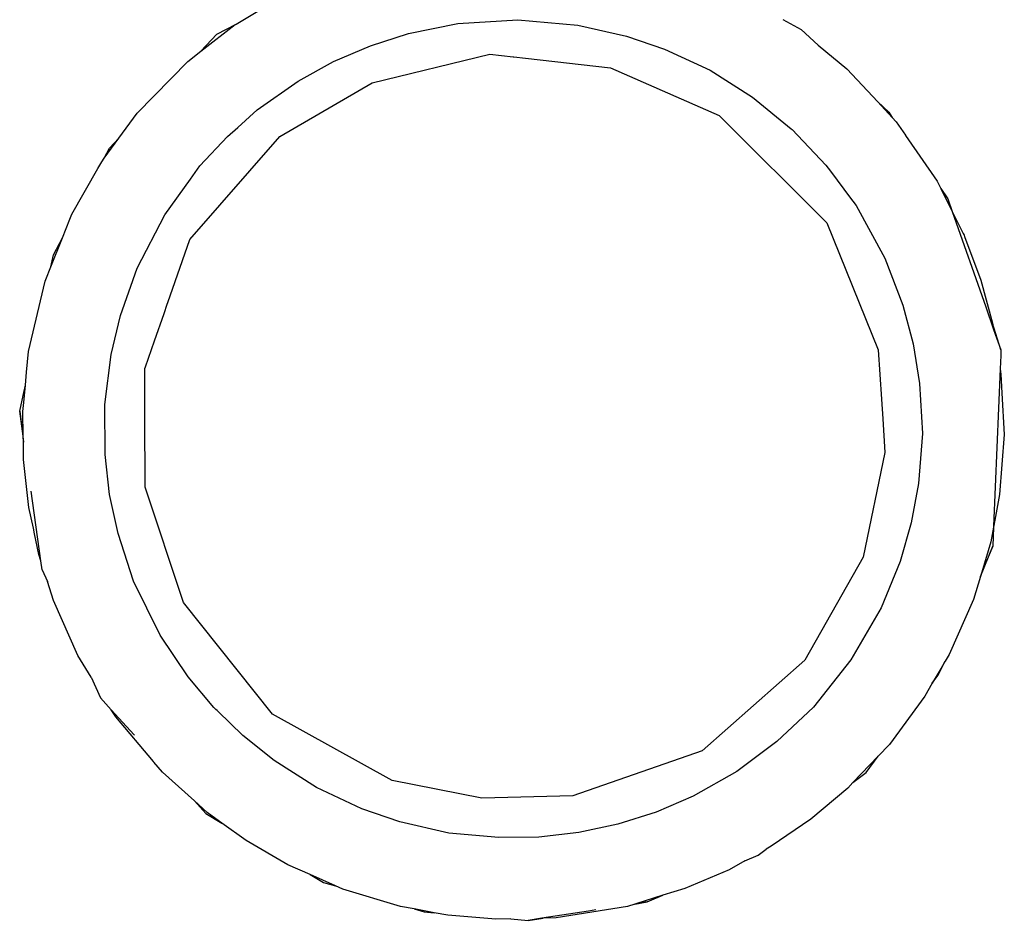
# Model space of a CAD drawing. Units: inches. Extents: x 41.8 to 79.8, y 13.9 to 47.4.
# Drawn here: x 68.3 to 68.3, y 22.2 to 22.2 of the extents above; entities that cross this region are included whole.
import ezdxf

# ---------------------------------------------------------------- set-up
doc = ezdxf.new("R2010")
doc.units = ezdxf.units.IN
doc.header["$MEASUREMENT"] = 0
doc.layers.add('15 - Lighting symbols', color=1, linetype='Continuous', lineweight=13)
doc.layers.add('8 - Furniture - Ready', color=33, linetype='Continuous')

# ---------------------------------------------------------------- blocks, each defined once
blk = doc.blocks.new('errwtert')
at = {"layer": '8 - Furniture - Ready', "linetype": 'Continuous'}
for points, knots in [([(1230.398323, 580.766793), (1230.398323, 580.766793), (1230.39824, 580.766821), (1230.39824, 580.766821), (1230.39824, 580.766821), (1230.39824, 580.766821), (1230.397962, 580.766885), (1230.397962, 580.766885), (1230.397962, 580.766885), (1230.397962, 580.766885), (1230.397885, 580.766902), (1230.397885, 580.766902), (1230.397885, 580.766902), (1230.397885, 580.766902), (1230.397604, 580.766967), (1230.397604, 580.766967), (1230.397604, 580.766967), (1230.397604, 580.766967), (1230.396958, 580.76705), (1230.396958, 580.76705), (1230.396958, 580.76705), (1230.396958, 580.76705), (1230.396724, 580.767057), (1230.396724, 580.767057), (1230.396724, 580.767057), (1230.396724, 580.767057), (1230.396642, 580.76706), (1230.396642, 580.76706), (1230.396642, 580.76706), (1230.396642, 580.76706), (1230.396306, 580.76707), (1230.396306, 580.76707), (1230.396306, 580.76707), (1230.396306, 580.76707), (1230.396185, 580.76706), (1230.396185, 580.76706), (1230.396185, 580.76706), (1230.396185, 580.76706), (1230.395949, 580.767042), (1230.395949, 580.767042), (1230.395949, 580.767042), (1230.395949, 580.767042), (1230.395773, 580.767029), (1230.395773, 580.767029), (1230.395773, 580.767029), (1230.395773, 580.767029), (1230.395493, 580.767007), (1230.395493, 580.767007), (1230.395493, 580.767007), (1230.395493, 580.767007), (1230.394538, 580.766798), (1230.394538, 580.766798), (1230.394538, 580.766798), (1230.394538, 580.766798), (1230.394515, 580.76679), (1230.394515, 580.76679), (1230.394515, 580.76679), (1230.394515, 580.76679), (1230.394341, 580.766724), (1230.394341, 580.766724), (1230.394341, 580.766724), (1230.394341, 580.766724), (1230.393945, 580.766572), (1230.393945, 580.766572), (1230.393945, 580.766572), (1230.393945, 580.766572), (1230.393693, 580.766477), (1230.393693, 580.766477), (1230.393693, 580.766477), (1230.393693, 580.766477), (1230.393624, 580.76645), (1230.393624, 580.76645), (1230.393624, 580.76645), (1230.393624, 580.76645), (1230.393, 580.766109), (1230.393, 580.766109), (1230.393, 580.766109), (1230.393, 580.766109), (1230.392908, 580.766057), (1230.392908, 580.766057), (1230.392908, 580.766057), (1230.392908, 580.766057), (1230.39286, 580.766024), (1230.39286, 580.766024), (1230.39286, 580.766024), (1230.39286, 580.766024), (1230.392586, 580.76583), (1230.392586, 580.76583), (1230.392586, 580.76583), (1230.392586, 580.76583), (1230.392243, 580.765586), (1230.392243, 580.765586), (1230.392243, 580.765586), (1230.392243, 580.765586), (1230.391532, 580.764914), (1230.391532, 580.764914), (1230.391532, 580.764914), (1230.391532, 580.764914), (1230.391391, 580.764739), (1230.391391, 580.764739), (1230.391391, 580.764739), (1230.391391, 580.764739), (1230.391021, 580.764279), (1230.391021, 580.764279), (1230.391021, 580.764279), (1230.391021, 580.764279), (1230.391015, 580.764266), (1230.391015, 580.764266), (1230.391015, 580.764266), (1230.391015, 580.764266), (1230.390588, 580.763587), (1230.390588, 580.763587), (1230.390588, 580.763587), (1230.390588, 580.763587), (1230.390286, 580.762929), (1230.390286, 580.762929), (1230.390286, 580.762929), (1230.390286, 580.762929), (1230.390248, 580.762848), (1230.390248, 580.762848), (1230.390248, 580.762848), (1230.390248, 580.762848), (1230.39021, 580.762735), (1230.39021, 580.762735), (1230.39021, 580.762735), (1230.39021, 580.762735), (1230.390039, 580.762228), (1230.390039, 580.762228), (1230.390039, 580.762228), (1230.390039, 580.762228), (1230.389927, 580.761722), (1230.389927, 580.761722)], [0, 0, 0, 0, 0.029412, 0.029412, 0.029412, 0.029412, 0.058824, 0.058824, 0.058824, 0.058824, 0.088235, 0.088235, 0.088235, 0.088235, 0.117647, 0.117647, 0.117647, 0.117647, 0.147059, 0.147059, 0.147059, 0.147059, 0.176471, 0.176471, 0.176471, 0.176471, 0.205882, 0.205882, 0.205882, 0.205882, 0.235294, 0.235294, 0.235294, 0.235294, 0.264706, 0.264706, 0.264706, 0.264706, 0.294118, 0.294118, 0.294118, 0.294118, 0.323529, 0.323529, 0.323529, 0.323529, 0.352941, 0.352941, 0.352941, 0.352941, 0.382353, 0.382353, 0.382353, 0.382353, 0.411765, 0.411765, 0.411765, 0.411765, 0.441176, 0.441176, 0.441176, 0.441176, 0.470588, 0.470588, 0.470588, 0.470588, 0.5, 0.5, 0.5, 0.5, 0.529412, 0.529412, 0.529412, 0.529412, 0.558824, 0.558824, 0.558824, 0.558824, 0.588235, 0.588235, 0.588235, 0.588235, 0.617647, 0.617647, 0.617647, 0.617647, 0.647059, 0.647059, 0.647059, 0.647059, 0.676471, 0.676471, 0.676471, 0.676471, 0.705882, 0.705882, 0.705882, 0.705882, 0.735294, 0.735294, 0.735294, 0.735294, 0.764706, 0.764706, 0.764706, 0.764706, 0.794118, 0.794118, 0.794118, 0.794118, 0.823529, 0.823529, 0.823529, 0.823529, 0.852941, 0.852941, 0.852941, 0.852941, 0.882353, 0.882353, 0.882353, 0.882353, 0.911765, 0.911765, 0.911765, 0.911765, 0.941176, 0.941176, 0.941176, 0.941176, 1, 1, 1, 1]), ([(1230.396642, 580.76706), (1230.396642, 580.76706), (1230.396304, 580.767114), (1230.396304, 580.767114), (1230.396304, 580.767114), (1230.396304, 580.767114), (1230.396088, 580.767071), (1230.396088, 580.767071), (1230.396088, 580.767071), (1230.396088, 580.767071), (1230.395949, 580.767042), (1230.395949, 580.767042)], [0, 0, 0, 0, 0.25, 0.25, 0.25, 0.25, 0.5, 0.5, 0.5, 0.5, 1, 1, 1, 1]), ([(1230.398447, 580.766773), (1230.398447, 580.766773), (1230.398327, 580.766793), (1230.398327, 580.766793), (1230.398327, 580.766793), (1230.398327, 580.766793), (1230.398323, 580.766793), (1230.398323, 580.766793), (1230.398323, 580.766793), (1230.398323, 580.766793), (1230.397384, 580.766943), (1230.397384, 580.766943)], [0, 0, 0, 0, 0.25, 0.25, 0.25, 0.25, 0.5, 0.5, 0.5, 0.5, 1, 1, 1, 1]), ([(1230.394341, 580.766724), (1230.394341, 580.766724), (1230.394179, 580.766691), (1230.394179, 580.766691), (1230.394179, 580.766691), (1230.394179, 580.766691), (1230.393945, 580.766572), (1230.393945, 580.766572)], [0, 0, 0, 0, 0.333333, 0.333333, 0.333333, 0.333333, 1, 1, 1, 1]), ([(1230.399887, 580.766089), (1230.399887, 580.766089), (1230.399598, 580.766273), (1230.399598, 580.766273), (1230.399598, 580.766273), (1230.399598, 580.766273), (1230.398857, 580.766614), (1230.398857, 580.766614), (1230.398857, 580.766614), (1230.398857, 580.766614), (1230.398604, 580.7667), (1230.398604, 580.7667)], [0, 0, 0, 0, 0.25, 0.25, 0.25, 0.25, 0.5, 0.5, 0.5, 0.5, 1, 1, 1, 1]), ([(1230.399887, 580.766089), (1230.399887, 580.766089), (1230.400169, 580.765954), (1230.400169, 580.765954), (1230.400169, 580.765954), (1230.400169, 580.765954), (1230.400326, 580.765808), (1230.400326, 580.765808), (1230.400326, 580.765808), (1230.400326, 580.765808), (1230.40066, 580.765493), (1230.40066, 580.765493), (1230.40066, 580.765493), (1230.40066, 580.765493), (1230.400663, 580.765491), (1230.400663, 580.765491)], [0, 0, 0, 0, 0.2, 0.2, 0.2, 0.2, 0.4, 0.4, 0.4, 0.4, 0.6, 0.6, 0.6, 0.6, 1, 1, 1, 1]), ([(1230.396408, 580.754879), (1230.396408, 580.754879), (1230.39573, 580.754927), (1230.39573, 580.754927), (1230.39573, 580.754927), (1230.39573, 580.754927), (1230.395195, 580.755022), (1230.395195, 580.755022), (1230.395195, 580.755022), (1230.395195, 580.755022), (1230.394672, 580.755171), (1230.394672, 580.755171), (1230.394672, 580.755171), (1230.394672, 580.755171), (1230.394041, 580.755424), (1230.394041, 580.755424), (1230.394041, 580.755424), (1230.394041, 580.755424), (1230.393337, 580.755827), (1230.393337, 580.755827), (1230.393337, 580.755827), (1230.393337, 580.755827), (1230.393334, 580.755828), (1230.393334, 580.755828), (1230.393334, 580.755828), (1230.393334, 580.755828), (1230.39322, 580.755918), (1230.39322, 580.755918), (1230.39322, 580.755918), (1230.39322, 580.755918), (1230.393117, 580.755997), (1230.393117, 580.755997), (1230.393117, 580.755997), (1230.393117, 580.755997), (1230.392877, 580.756183), (1230.392877, 580.756183), (1230.392877, 580.756183), (1230.392877, 580.756183), (1230.392797, 580.756245), (1230.392797, 580.756245), (1230.392797, 580.756245), (1230.392797, 580.756245), (1230.392321, 580.75671), (1230.392321, 580.75671), (1230.392321, 580.75671), (1230.392321, 580.75671), (1230.392311, 580.756721), (1230.392311, 580.756721), (1230.392311, 580.756721), (1230.392311, 580.756721), (1230.391892, 580.757254), (1230.391892, 580.757254), (1230.391892, 580.757254), (1230.391892, 580.757254), (1230.391536, 580.757833), (1230.391536, 580.757833), (1230.391536, 580.757833), (1230.391536, 580.757833), (1230.391258, 580.758456), (1230.391258, 580.758456), (1230.391258, 580.758456), (1230.391258, 580.758456), (1230.391091, 580.758973), (1230.391091, 580.758973), (1230.391091, 580.758973), (1230.391091, 580.758973), (1230.390952, 580.759636), (1230.390952, 580.759636), (1230.390952, 580.759636), (1230.390952, 580.759636), (1230.390895, 580.76045), (1230.390895, 580.76045), (1230.390895, 580.76045), (1230.390895, 580.76045), (1230.39096, 580.761264), (1230.39096, 580.761264), (1230.39096, 580.761264), (1230.39096, 580.761264), (1230.391106, 580.761929), (1230.391106, 580.761929), (1230.391106, 580.761929), (1230.391106, 580.761929), (1230.391278, 580.762442), (1230.391278, 580.762442), (1230.391278, 580.762442), (1230.391278, 580.762442), (1230.391501, 580.762938), (1230.391501, 580.762938), (1230.391501, 580.762938), (1230.391501, 580.762938), (1230.391772, 580.763411), (1230.391772, 580.763411), (1230.391772, 580.763411), (1230.391772, 580.763411), (1230.392169, 580.763961), (1230.392169, 580.763961), (1230.392169, 580.763961), (1230.392169, 580.763961), (1230.392414, 580.764221), (1230.392414, 580.764221), (1230.392414, 580.764221), (1230.392414, 580.764221), (1230.39254, 580.76436), (1230.39254, 580.76436), (1230.39254, 580.76436), (1230.39254, 580.76436), (1230.392943, 580.764727), (1230.392943, 580.764727), (1230.392943, 580.764727), (1230.392943, 580.764727), (1230.393123, 580.764852), (1230.393123, 580.764852), (1230.393123, 580.764852), (1230.393123, 580.764852), (1230.393611, 580.765191), (1230.393611, 580.765191), (1230.393611, 580.765191), (1230.393611, 580.765191), (1230.394341, 580.765555), (1230.394341, 580.765555), (1230.394341, 580.765555), (1230.394341, 580.765555), (1230.394986, 580.76577), (1230.394986, 580.76577), (1230.394986, 580.76577), (1230.394986, 580.76577), (1230.395517, 580.765887), (1230.395517, 580.765887), (1230.395517, 580.765887), (1230.395517, 580.765887), (1230.396192, 580.765961), (1230.396192, 580.765961), (1230.396192, 580.765961), (1230.396192, 580.765961), (1230.396871, 580.765947), (1230.396871, 580.765947), (1230.396871, 580.765947), (1230.396871, 580.765947), (1230.39741, 580.765877), (1230.39741, 580.765877), (1230.39741, 580.765877), (1230.39741, 580.765877), (1230.39794, 580.765755), (1230.39794, 580.765755), (1230.39794, 580.765755), (1230.39794, 580.765755), (1230.398581, 580.765533), (1230.398581, 580.765533), (1230.398581, 580.765533), (1230.398581, 580.765533), (1230.399307, 580.765162), (1230.399307, 580.765162), (1230.399307, 580.765162), (1230.399307, 580.765162), (1230.399864, 580.764773), (1230.399864, 580.764773), (1230.399864, 580.764773), (1230.399864, 580.764773), (1230.400273, 580.764417), (1230.400273, 580.764417), (1230.400273, 580.764417), (1230.400273, 580.764417), (1230.4003, 580.764389), (1230.4003, 580.764389), (1230.4003, 580.764389), (1230.4003, 580.764389), (1230.400313, 580.764375), (1230.400313, 580.764375), (1230.400313, 580.764375), (1230.400313, 580.764375), (1230.400323, 580.764364), (1230.400323, 580.764364), (1230.400323, 580.764364), (1230.400323, 580.764364), (1230.400646, 580.76402), (1230.400646, 580.76402), (1230.400646, 580.76402), (1230.400646, 580.76402), (1230.400978, 580.763589), (1230.400978, 580.763589), (1230.400978, 580.763589), (1230.400978, 580.763589), (1230.401334, 580.763009), (1230.401334, 580.763009), (1230.401334, 580.763009), (1230.401334, 580.763009), (1230.401612, 580.762389), (1230.401612, 580.762389), (1230.401612, 580.762389), (1230.401612, 580.762389), (1230.401779, 580.761872), (1230.401779, 580.761872), (1230.401779, 580.761872), (1230.401779, 580.761872), (1230.401921, 580.761209), (1230.401921, 580.761209), (1230.401921, 580.761209), (1230.401921, 580.761209), (1230.401971, 580.76053), (1230.401971, 580.76053), (1230.401971, 580.76053), (1230.401971, 580.76053), (1230.401956, 580.759987), (1230.401956, 580.759987), (1230.401956, 580.759987), (1230.401956, 580.759987), (1230.401886, 580.759448), (1230.401886, 580.759448), (1230.401886, 580.759448), (1230.401886, 580.759448), (1230.401764, 580.758918), (1230.401764, 580.758918), (1230.401764, 580.758918), (1230.401764, 580.758918), (1230.401592, 580.758403), (1230.401592, 580.758403), (1230.401592, 580.758403), (1230.401592, 580.758403), (1230.401369, 580.757907), (1230.401369, 580.757907), (1230.401369, 580.757907), (1230.401369, 580.757907), (1230.401025, 580.757319), (1230.401025, 580.757319), (1230.401025, 580.757319), (1230.401025, 580.757319), (1230.40061, 580.756782), (1230.40061, 580.756782), (1230.40061, 580.756782), (1230.40061, 580.756782), (1230.400135, 580.756295), (1230.400135, 580.756295), (1230.400135, 580.756295), (1230.400135, 580.756295), (1230.39949, 580.755797), (1230.39949, 580.755797), (1230.39949, 580.755797), (1230.39949, 580.755797), (1230.398777, 580.7554), (1230.398777, 580.7554), (1230.398777, 580.7554), (1230.398777, 580.7554), (1230.398146, 580.755152), (1230.398146, 580.755152), (1230.398146, 580.755152), (1230.398146, 580.755152), (1230.397621, 580.755009), (1230.397621, 580.755009), (1230.397621, 580.755009), (1230.397621, 580.755009), (1230.397085, 580.75492), (1230.397085, 580.75492), (1230.397085, 580.75492), (1230.397085, 580.75492), (1230.396408, 580.754879), (1230.396408, 580.754879)], [0, 0, 0, 0, 0.015385, 0.015385, 0.015385, 0.015385, 0.030769, 0.030769, 0.030769, 0.030769, 0.046154, 0.046154, 0.046154, 0.046154, 0.061538, 0.061538, 0.061538, 0.061538, 0.076923, 0.076923, 0.076923, 0.076923, 0.092308, 0.092308, 0.092308, 0.092308, 0.107692, 0.107692, 0.107692, 0.107692, 0.123077, 0.123077, 0.123077, 0.123077, 0.138462, 0.138462, 0.138462, 0.138462, 0.153846, 0.153846, 0.153846, 0.153846, 0.169231, 0.169231, 0.169231, 0.169231, 0.184615, 0.184615, 0.184615, 0.184615, 0.2, 0.2, 0.2, 0.2, 0.215385, 0.215385, 0.215385, 0.215385, 0.230769, 0.230769, 0.230769, 0.230769, 0.246154, 0.246154, 0.246154, 0.246154, 0.261538, 0.261538, 0.261538, 0.261538, 0.276923, 0.276923, 0.276923, 0.276923, 0.292308, 0.292308, 0.292308, 0.292308, 0.307692, 0.307692, 0.307692, 0.307692, 0.323077, 0.323077, 0.323077, 0.323077, 0.338462, 0.338462, 0.338462, 0.338462, 0.353846, 0.353846, 0.353846, 0.353846, 0.369231, 0.369231, 0.369231, 0.369231, 0.384615, 0.384615, 0.384615, 0.384615, 0.4, 0.4, 0.4, 0.4, 0.415385, 0.415385, 0.415385, 0.415385, 0.430769, 0.430769, 0.430769, 0.430769, 0.446154, 0.446154, 0.446154, 0.446154, 0.461538, 0.461538, 0.461538, 0.461538, 0.476923, 0.476923, 0.476923, 0.476923, 0.492308, 0.492308, 0.492308, 0.492308, 0.507692, 0.507692, 0.507692, 0.507692, 0.523077, 0.523077, 0.523077, 0.523077, 0.538462, 0.538462, 0.538462, 0.538462, 0.553846, 0.553846, 0.553846, 0.553846, 0.569231, 0.569231, 0.569231, 0.569231, 0.584615, 0.584615, 0.584615, 0.584615, 0.6, 0.6, 0.6, 0.6, 0.615385, 0.615385, 0.615385, 0.615385, 0.630769, 0.630769, 0.630769, 0.630769, 0.646154, 0.646154, 0.646154, 0.646154, 0.661538, 0.661538, 0.661538, 0.661538, 0.676923, 0.676923, 0.676923, 0.676923, 0.692308, 0.692308, 0.692308, 0.692308, 0.707692, 0.707692, 0.707692, 0.707692, 0.723077, 0.723077, 0.723077, 0.723077, 0.738462, 0.738462, 0.738462, 0.738462, 0.753846, 0.753846, 0.753846, 0.753846, 0.769231, 0.769231, 0.769231, 0.769231, 0.784615, 0.784615, 0.784615, 0.784615, 0.8, 0.8, 0.8, 0.8, 0.815385, 0.815385, 0.815385, 0.815385, 0.830769, 0.830769, 0.830769, 0.830769, 0.846154, 0.846154, 0.846154, 0.846154, 0.861538, 0.861538, 0.861538, 0.861538, 0.876923, 0.876923, 0.876923, 0.876923, 0.892308, 0.892308, 0.892308, 0.892308, 0.907692, 0.907692, 0.907692, 0.907692, 0.923077, 0.923077, 0.923077, 0.923077, 0.938462, 0.938462, 0.938462, 0.938462, 0.953846, 0.953846, 0.953846, 0.953846, 0.969231, 0.969231, 0.969231, 0.969231, 1, 1, 1, 1]), ([(1230.39286, 580.766024), (1230.39286, 580.766024), (1230.392723, 580.765953), (1230.392723, 580.765953), (1230.392723, 580.765953), (1230.392723, 580.765953), (1230.392586, 580.76583), (1230.392586, 580.76583)], [0, 0, 0, 0, 0.333333, 0.333333, 0.333333, 0.333333, 1, 1, 1, 1]), ([(1230.40307, 580.760349), (1230.40307, 580.760349), (1230.403079, 580.760553), (1230.403079, 580.760553), (1230.403079, 580.760553), (1230.403079, 580.760553), (1230.403034, 580.761203), (1230.403034, 580.761203), (1230.403034, 580.761203), (1230.403034, 580.761203), (1230.403004, 580.761388), (1230.403004, 580.761388), (1230.403004, 580.761388), (1230.403004, 580.761388), (1230.402957, 580.761661), (1230.402957, 580.761661), (1230.402957, 580.761661), (1230.402957, 580.761661), (1230.402926, 580.761846), (1230.402926, 580.761846), (1230.402926, 580.761846), (1230.402926, 580.761846), (1230.402706, 580.762631), (1230.402706, 580.762631), (1230.402706, 580.762631), (1230.402706, 580.762631), (1230.402663, 580.762732), (1230.402663, 580.762732), (1230.402663, 580.762732), (1230.402663, 580.762732), (1230.402515, 580.763077), (1230.402515, 580.763077), (1230.402515, 580.763077), (1230.402515, 580.763077), (1230.402387, 580.763382), (1230.402387, 580.763382), (1230.402387, 580.763382), (1230.402387, 580.763382), (1230.402066, 580.76395), (1230.402066, 580.76395), (1230.402066, 580.76395), (1230.402066, 580.76395), (1230.401836, 580.764283), (1230.401836, 580.764283), (1230.401836, 580.764283), (1230.401836, 580.764283), (1230.401694, 580.764487), (1230.401694, 580.764487), (1230.401694, 580.764487), (1230.401694, 580.764487), (1230.401541, 580.764662), (1230.401541, 580.764662), (1230.401541, 580.764662), (1230.401541, 580.764662), (1230.401159, 580.765102), (1230.401159, 580.765102), (1230.401159, 580.765102), (1230.401159, 580.765102), (1230.401026, 580.765219), (1230.401026, 580.765219), (1230.401026, 580.765219), (1230.401026, 580.765219), (1230.401017, 580.765225), (1230.401017, 580.765225), (1230.401017, 580.765225), (1230.401017, 580.765225), (1230.400422, 580.765746), (1230.400422, 580.765746), (1230.400422, 580.765746), (1230.400422, 580.765746), (1230.400326, 580.765808), (1230.400326, 580.765808)], [0, 0, 0, 0, 0.052632, 0.052632, 0.052632, 0.052632, 0.105263, 0.105263, 0.105263, 0.105263, 0.157895, 0.157895, 0.157895, 0.157895, 0.210526, 0.210526, 0.210526, 0.210526, 0.263158, 0.263158, 0.263158, 0.263158, 0.315789, 0.315789, 0.315789, 0.315789, 0.368421, 0.368421, 0.368421, 0.368421, 0.421053, 0.421053, 0.421053, 0.421053, 0.473684, 0.473684, 0.473684, 0.473684, 0.526316, 0.526316, 0.526316, 0.526316, 0.578947, 0.578947, 0.578947, 0.578947, 0.631579, 0.631579, 0.631579, 0.631579, 0.684211, 0.684211, 0.684211, 0.684211, 0.736842, 0.736842, 0.736842, 0.736842, 0.789474, 0.789474, 0.789474, 0.789474, 0.842105, 0.842105, 0.842105, 0.842105, 0.894737, 0.894737, 0.894737, 0.894737, 1, 1, 1, 1]), ([(1230.397304, 580.765399), (1230.397304, 580.765399), (1230.396333, 580.765416), (1230.396333, 580.765416), (1230.396333, 580.765416), (1230.396333, 580.765416), (1230.396333, 580.765416), (1230.396333, 580.765416), (1230.396333, 580.765416), (1230.396333, 580.765416), (1230.396002, 580.765423), (1230.396002, 580.765423), (1230.396002, 580.765423), (1230.396002, 580.765423), (1230.395933, 580.765425), (1230.395933, 580.765425), (1230.395933, 580.765425), (1230.395933, 580.765425), (1230.395721, 580.765428), (1230.395721, 580.765428), (1230.395721, 580.765428), (1230.395721, 580.765428), (1230.395719, 580.765428), (1230.395719, 580.765428), (1230.395719, 580.765428), (1230.395719, 580.765428), (1230.3957, 580.765428), (1230.3957, 580.765428), (1230.3957, 580.765428), (1230.3957, 580.765428), (1230.395674, 580.76542), (1230.395674, 580.76542), (1230.395674, 580.76542), (1230.395674, 580.76542), (1230.395321, 580.765304), (1230.395321, 580.765304), (1230.395321, 580.765304), (1230.395321, 580.765304), (1230.394951, 580.76518), (1230.394951, 580.76518), (1230.394951, 580.76518), (1230.394951, 580.76518), (1230.394821, 580.765139), (1230.394821, 580.765139), (1230.394821, 580.765139), (1230.394821, 580.765139), (1230.394798, 580.765131), (1230.394798, 580.765131), (1230.394798, 580.765131), (1230.394798, 580.765131), (1230.393941, 580.764846), (1230.393941, 580.764846), (1230.393941, 580.764846), (1230.393941, 580.764846), (1230.392525, 580.763651), (1230.392525, 580.763651), (1230.392525, 580.763651), (1230.392525, 580.763651), (1230.391779, 580.762412), (1230.391779, 580.762412), (1230.391779, 580.762412), (1230.391779, 580.762412), (1230.391365, 580.760821), (1230.391365, 580.760821), (1230.391365, 580.760821), (1230.391365, 580.760821), (1230.391396, 580.760505), (1230.391396, 580.760505), (1230.391396, 580.760505), (1230.391396, 580.760505), (1230.391396, 580.760496), (1230.391396, 580.760496), (1230.391396, 580.760496), (1230.391396, 580.760496), (1230.391412, 580.760337), (1230.391412, 580.760337), (1230.391412, 580.760337), (1230.391412, 580.760337), (1230.391526, 580.759185), (1230.391526, 580.759185), (1230.391526, 580.759185), (1230.391526, 580.759185), (1230.392146, 580.7577), (1230.392146, 580.7577), (1230.392146, 580.7577), (1230.392146, 580.7577), (1230.393577, 580.756219), (1230.393577, 580.756219), (1230.393577, 580.756219), (1230.393577, 580.756219), (1230.395284, 580.755495), (1230.395284, 580.755495), (1230.395284, 580.755495), (1230.395284, 580.755495), (1230.395951, 580.755441), (1230.395951, 580.755441), (1230.395951, 580.755441), (1230.395951, 580.755441), (1230.396216, 580.755419), (1230.396216, 580.755419), (1230.396216, 580.755419), (1230.396216, 580.755419), (1230.396675, 580.755381), (1230.396675, 580.755381)], [0, 0, 0, 0, 0.037037, 0.037037, 0.037037, 0.037037, 0.074074, 0.074074, 0.074074, 0.074074, 0.111111, 0.111111, 0.111111, 0.111111, 0.148148, 0.148148, 0.148148, 0.148148, 0.185185, 0.185185, 0.185185, 0.185185, 0.222222, 0.222222, 0.222222, 0.222222, 0.259259, 0.259259, 0.259259, 0.259259, 0.296296, 0.296296, 0.296296, 0.296296, 0.333333, 0.333333, 0.333333, 0.333333, 0.37037, 0.37037, 0.37037, 0.37037, 0.407407, 0.407407, 0.407407, 0.407407, 0.444444, 0.444444, 0.444444, 0.444444, 0.481481, 0.481481, 0.481481, 0.481481, 0.518519, 0.518519, 0.518519, 0.518519, 0.555556, 0.555556, 0.555556, 0.555556, 0.592593, 0.592593, 0.592593, 0.592593, 0.62963, 0.62963, 0.62963, 0.62963, 0.666667, 0.666667, 0.666667, 0.666667, 0.703704, 0.703704, 0.703704, 0.703704, 0.740741, 0.740741, 0.740741, 0.740741, 0.777778, 0.777778, 0.777778, 0.777778, 0.814815, 0.814815, 0.814815, 0.814815, 0.851852, 0.851852, 0.851852, 0.851852, 0.888889, 0.888889, 0.888889, 0.888889, 0.925926, 0.925926, 0.925926, 0.925926, 1, 1, 1, 1]), ([(1230.396675, 580.755381), (1230.396675, 580.755381), (1230.398095, 580.755653), (1230.398095, 580.755653), (1230.398095, 580.755653), (1230.398095, 580.755653), (1230.399504, 580.756422), (1230.399504, 580.756422), (1230.399504, 580.756422), (1230.399504, 580.756422), (1230.400751, 580.757793), (1230.400751, 580.757793), (1230.400751, 580.757793), (1230.400751, 580.757793), (1230.40139, 580.759533), (1230.40139, 580.759533), (1230.40139, 580.759533), (1230.40139, 580.759533), (1230.401444, 580.760769), (1230.401444, 580.760769), (1230.401444, 580.760769), (1230.401444, 580.760769), (1230.401221, 580.761985), (1230.401221, 580.761985), (1230.401221, 580.761985), (1230.401221, 580.761985), (1230.400351, 580.763621), (1230.400351, 580.763621), (1230.400351, 580.763621), (1230.400351, 580.763621), (1230.398857, 580.764854), (1230.398857, 580.764854), (1230.398857, 580.764854), (1230.398857, 580.764854), (1230.397304, 580.765399), (1230.397304, 580.765399)], [0, 0, 0, 0, 0.1, 0.1, 0.1, 0.1, 0.2, 0.2, 0.2, 0.2, 0.3, 0.3, 0.3, 0.3, 0.4, 0.4, 0.4, 0.4, 0.5, 0.5, 0.5, 0.5, 0.6, 0.6, 0.6, 0.6, 0.7, 0.7, 0.7, 0.7, 0.8, 0.8, 0.8, 0.8, 1, 1, 1, 1]), ([(1230.391391, 580.764739), (1230.391391, 580.764739), (1230.391155, 580.764524), (1230.391155, 580.764524), (1230.391155, 580.764524), (1230.391155, 580.764524), (1230.391015, 580.764266), (1230.391015, 580.764266)], [0, 0, 0, 0, 0.333333, 0.333333, 0.333333, 0.333333, 1, 1, 1, 1]), ([(1230.401541, 580.764662), (1230.401541, 580.764662), (1230.401712, 580.764502), (1230.401712, 580.764502), (1230.401712, 580.764502), (1230.401712, 580.764502), (1230.401836, 580.764283), (1230.401836, 580.764283)], [0, 0, 0, 0, 0.333333, 0.333333, 0.333333, 0.333333, 1, 1, 1, 1]), ([(1230.402515, 580.763077), (1230.402515, 580.763077), (1230.402619, 580.762896), (1230.402619, 580.762896), (1230.402619, 580.762896), (1230.402619, 580.762896), (1230.402663, 580.762732), (1230.402663, 580.762732)], [0, 0, 0, 0, 0.333333, 0.333333, 0.333333, 0.333333, 1, 1, 1, 1]), ([(1230.402957, 580.761661), (1230.402957, 580.761661), (1230.402994, 580.761526), (1230.402994, 580.761526), (1230.402994, 580.761526), (1230.402994, 580.761526), (1230.403004, 580.761388), (1230.403004, 580.761388)], [0, 0, 0, 0, 0.333333, 0.333333, 0.333333, 0.333333, 1, 1, 1, 1]), ([(1230.40307, 580.760349), (1230.40307, 580.760349), (1230.403086, 580.760112), (1230.403086, 580.760112), (1230.403086, 580.760112), (1230.403086, 580.760112), (1230.403055, 580.75991), (1230.403055, 580.75991)], [0, 0, 0, 0, 0.333333, 0.333333, 0.333333, 0.333333, 1, 1, 1, 1]), ([(1230.40293, 580.759197), (1230.40293, 580.759197), (1230.402947, 580.7593), (1230.402947, 580.7593), (1230.402947, 580.7593), (1230.402947, 580.7593), (1230.403055, 580.759927), (1230.403055, 580.759927), (1230.403055, 580.759927), (1230.403055, 580.759927), (1230.403086, 580.760112), (1230.403086, 580.760112)], [0, 0, 0, 0, 0.25, 0.25, 0.25, 0.25, 0.5, 0.5, 0.5, 0.5, 1, 1, 1, 1]), ([(1230.402233, 580.757191), (1230.402233, 580.757191), (1230.402357, 580.757402), (1230.402357, 580.757402), (1230.402357, 580.757402), (1230.402357, 580.757402), (1230.402621, 580.757997), (1230.402621, 580.757997), (1230.402621, 580.757997), (1230.402621, 580.757997), (1230.402717, 580.758292), (1230.402717, 580.758292), (1230.402717, 580.758292), (1230.402717, 580.758292), (1230.402837, 580.758657), (1230.402837, 580.758657), (1230.402837, 580.758657), (1230.402837, 580.758657), (1230.402844, 580.758671), (1230.402844, 580.758671), (1230.402844, 580.758671), (1230.402844, 580.758671), (1230.402875, 580.758772), (1230.402875, 580.758772), (1230.402875, 580.758772), (1230.402875, 580.758772), (1230.403048, 580.759736), (1230.403048, 580.759736), (1230.403048, 580.759736), (1230.403048, 580.759736), (1230.403055, 580.75991), (1230.403055, 580.75991), (1230.403055, 580.75991), (1230.403055, 580.75991), (1230.403055, 580.759927), (1230.403055, 580.759927)], [0, 0, 0, 0, 0.1, 0.1, 0.1, 0.1, 0.2, 0.2, 0.2, 0.2, 0.3, 0.3, 0.3, 0.3, 0.4, 0.4, 0.4, 0.4, 0.5, 0.5, 0.5, 0.5, 0.6, 0.6, 0.6, 0.6, 0.7, 0.7, 0.7, 0.7, 0.8, 0.8, 0.8, 0.8, 1, 1, 1, 1]), ([(1230.402844, 580.758671), (1230.402844, 580.758671), (1230.402811, 580.758504), (1230.402811, 580.758504), (1230.402811, 580.758504), (1230.402811, 580.758504), (1230.402717, 580.758292), (1230.402717, 580.758292)], [0, 0, 0, 0, 0.333333, 0.333333, 0.333333, 0.333333, 1, 1, 1, 1]), ([(1230.402233, 580.757191), (1230.402233, 580.757191), (1230.402155, 580.757011), (1230.402155, 580.757011), (1230.402155, 580.757011), (1230.402155, 580.757011), (1230.402069, 580.756903), (1230.402069, 580.756903)], [0, 0, 0, 0, 0.333333, 0.333333, 0.333333, 0.333333, 1, 1, 1, 1]), ([(1230.395515, 580.753841), (1230.395515, 580.753841), (1230.395588, 580.753828), (1230.395588, 580.753828), (1230.395588, 580.753828), (1230.395588, 580.753828), (1230.395846, 580.75381), (1230.395846, 580.75381), (1230.395846, 580.75381), (1230.395846, 580.75381), (1230.396402, 580.753769), (1230.396402, 580.753769), (1230.396402, 580.753769), (1230.396402, 580.753769), (1230.397215, 580.753819), (1230.397215, 580.753819), (1230.397215, 580.753819), (1230.397215, 580.753819), (1230.397515, 580.75387), (1230.397515, 580.75387), (1230.397515, 580.75387), (1230.397515, 580.75387), (1230.397638, 580.753891), (1230.397638, 580.753891), (1230.397638, 580.753891), (1230.397638, 580.753891), (1230.397658, 580.753893), (1230.397658, 580.753893), (1230.397658, 580.753893), (1230.397658, 580.753893), (1230.397859, 580.753927), (1230.397859, 580.753927), (1230.397859, 580.753927), (1230.397859, 580.753927), (1230.398273, 580.754043), (1230.398273, 580.754043), (1230.398273, 580.754043), (1230.398273, 580.754043), (1230.398332, 580.754061), (1230.398332, 580.754061), (1230.398332, 580.754061), (1230.398332, 580.754061), (1230.398643, 580.754148), (1230.398643, 580.754148), (1230.398643, 580.754148), (1230.398643, 580.754148), (1230.399393, 580.754467), (1230.399393, 580.754467), (1230.399393, 580.754467), (1230.399393, 580.754467), (1230.399486, 580.754522), (1230.399486, 580.754522), (1230.399486, 580.754522), (1230.399486, 580.754522), (1230.399579, 580.754574), (1230.399579, 580.754574), (1230.399579, 580.754574), (1230.399579, 580.754574), (1230.399787, 580.75469), (1230.399787, 580.75469), (1230.399787, 580.75469), (1230.399787, 580.75469), (1230.399962, 580.754787), (1230.399962, 580.754787), (1230.399962, 580.754787), (1230.399962, 580.754787), (1230.400627, 580.755258), (1230.400627, 580.755258), (1230.400627, 580.755258), (1230.400627, 580.755258), (1230.400785, 580.755405), (1230.400785, 580.755405), (1230.400785, 580.755405), (1230.400785, 580.755405), (1230.40115, 580.755745), (1230.40115, 580.755745), (1230.40115, 580.755745), (1230.40115, 580.755745), (1230.401224, 580.755813), (1230.401224, 580.755813), (1230.401224, 580.755813), (1230.401224, 580.755813), (1230.401652, 580.756304), (1230.401652, 580.756304), (1230.401652, 580.756304), (1230.401652, 580.756304), (1230.40203, 580.756838), (1230.40203, 580.756838), (1230.40203, 580.756838), (1230.40203, 580.756838), (1230.402069, 580.756903), (1230.402069, 580.756903)], [0, 0, 0, 0, 0.041667, 0.041667, 0.041667, 0.041667, 0.083333, 0.083333, 0.083333, 0.083333, 0.125, 0.125, 0.125, 0.125, 0.166667, 0.166667, 0.166667, 0.166667, 0.208333, 0.208333, 0.208333, 0.208333, 0.25, 0.25, 0.25, 0.25, 0.291667, 0.291667, 0.291667, 0.291667, 0.333333, 0.333333, 0.333333, 0.333333, 0.375, 0.375, 0.375, 0.375, 0.416667, 0.416667, 0.416667, 0.416667, 0.458333, 0.458333, 0.458333, 0.458333, 0.5, 0.5, 0.5, 0.5, 0.541667, 0.541667, 0.541667, 0.541667, 0.583333, 0.583333, 0.583333, 0.583333, 0.625, 0.625, 0.625, 0.625, 0.666667, 0.666667, 0.666667, 0.666667, 0.708333, 0.708333, 0.708333, 0.708333, 0.75, 0.75, 0.75, 0.75, 0.791667, 0.791667, 0.791667, 0.791667, 0.833333, 0.833333, 0.833333, 0.833333, 0.875, 0.875, 0.875, 0.875, 0.916667, 0.916667, 0.916667, 0.916667, 1, 1, 1, 1]), ([(1230.390834, 580.756859), (1230.390834, 580.756859), (1230.390963, 580.756609), (1230.390963, 580.756609), (1230.390963, 580.756609), (1230.390963, 580.756609), (1230.391174, 580.756377), (1230.391174, 580.756377)], [0, 0, 0, 0, 0.333333, 0.333333, 0.333333, 0.333333, 1, 1, 1, 1]), ([(1230.391174, 580.756377), (1230.391174, 580.756377), (1230.391487, 580.75598), (1230.391487, 580.75598), (1230.391487, 580.75598), (1230.391487, 580.75598), (1230.391927, 580.755557), (1230.391927, 580.755557), (1230.391927, 580.755557), (1230.391927, 580.755557), (1230.392134, 580.755356), (1230.392134, 580.755356), (1230.392134, 580.755356), (1230.392134, 580.755356), (1230.392191, 580.755301), (1230.392191, 580.755301), (1230.392191, 580.755301), (1230.392191, 580.755301), (1230.392372, 580.755172), (1230.392372, 580.755172), (1230.392372, 580.755172), (1230.392372, 580.755172), (1230.392375, 580.755172), (1230.392375, 580.755172), (1230.392375, 580.755172), (1230.392375, 580.755172), (1230.392989, 580.754735), (1230.392989, 580.754735), (1230.392989, 580.754735), (1230.392989, 580.754735), (1230.393085, 580.754684), (1230.393085, 580.754684), (1230.393085, 580.754684), (1230.393085, 580.754684), (1230.393393, 580.754523), (1230.393393, 580.754523), (1230.393393, 580.754523), (1230.393393, 580.754523), (1230.39369, 580.754369), (1230.39369, 580.754369), (1230.39369, 580.754369), (1230.39369, 580.754369), (1230.393711, 580.754358), (1230.393711, 580.754358), (1230.393711, 580.754358), (1230.393711, 580.754358), (1230.39373, 580.754351), (1230.39373, 580.754351), (1230.39373, 580.754351), (1230.39373, 580.754351), (1230.394318, 580.75412), (1230.394318, 580.75412), (1230.394318, 580.75412), (1230.394318, 580.75412), (1230.394899, 580.753955), (1230.394899, 580.753955), (1230.394899, 580.753955), (1230.394899, 580.753955), (1230.394945, 580.753942), (1230.394945, 580.753942), (1230.394945, 580.753942), (1230.394945, 580.753942), (1230.394984, 580.753936), (1230.394984, 580.753936)], [0, 0, 0, 0, 0.058824, 0.058824, 0.058824, 0.058824, 0.117647, 0.117647, 0.117647, 0.117647, 0.176471, 0.176471, 0.176471, 0.176471, 0.235294, 0.235294, 0.235294, 0.235294, 0.294118, 0.294118, 0.294118, 0.294118, 0.352941, 0.352941, 0.352941, 0.352941, 0.411765, 0.411765, 0.411765, 0.411765, 0.470588, 0.470588, 0.470588, 0.470588, 0.529412, 0.529412, 0.529412, 0.529412, 0.588235, 0.588235, 0.588235, 0.588235, 0.647059, 0.647059, 0.647059, 0.647059, 0.705882, 0.705882, 0.705882, 0.705882, 0.764706, 0.764706, 0.764706, 0.764706, 0.823529, 0.823529, 0.823529, 0.823529, 0.882353, 0.882353, 0.882353, 0.882353, 1, 1, 1, 1]), ([(1230.40115, 580.755745), (1230.40115, 580.755745), (1230.401009, 580.755567), (1230.401009, 580.755567), (1230.401009, 580.755567), (1230.401009, 580.755567), (1230.400785, 580.755405), (1230.400785, 580.755405)], [0, 0, 0, 0, 0.333333, 0.333333, 0.333333, 0.333333, 1, 1, 1, 1]), ([(1230.391927, 580.755557), (1230.391927, 580.755557), (1230.392065, 580.755405), (1230.392065, 580.755405), (1230.392065, 580.755405), (1230.392065, 580.755405), (1230.392134, 580.755356), (1230.392134, 580.755356)], [0, 0, 0, 0, 0.333333, 0.333333, 0.333333, 0.333333, 1, 1, 1, 1]), ([(1230.393085, 580.754684), (1230.393085, 580.754684), (1230.393223, 580.754587), (1230.393223, 580.754587), (1230.393223, 580.754587), (1230.393223, 580.754587), (1230.393393, 580.754523), (1230.393393, 580.754523), (1230.393393, 580.754523), (1230.393393, 580.754523), (1230.394677, 580.754049), (1230.394677, 580.754049), (1230.394677, 580.754049), (1230.394677, 580.754049), (1230.394984, 580.753936), (1230.394984, 580.753936), (1230.394984, 580.753936), (1230.394984, 580.753936), (1230.395259, 580.753833), (1230.395259, 580.753833), (1230.395259, 580.753833), (1230.395259, 580.753833), (1230.395335, 580.753835), (1230.395335, 580.753835), (1230.395335, 580.753835), (1230.395335, 580.753835), (1230.395515, 580.753841), (1230.395515, 580.753841), (1230.395515, 580.753841), (1230.395515, 580.753841), (1230.397647, 580.753893), (1230.397647, 580.753893)], [0, 0, 0, 0, 0.111111, 0.111111, 0.111111, 0.111111, 0.222222, 0.222222, 0.222222, 0.222222, 0.333333, 0.333333, 0.333333, 0.333333, 0.444444, 0.444444, 0.444444, 0.444444, 0.555556, 0.555556, 0.555556, 0.555556, 0.666667, 0.666667, 0.666667, 0.666667, 0.777778, 0.777778, 0.777778, 0.777778, 1, 1, 1, 1]), ([(1230.399787, 580.75469), (1230.399787, 580.75469), (1230.399683, 580.754615), (1230.399683, 580.754615), (1230.399683, 580.754615), (1230.399683, 580.754615), (1230.399486, 580.754522), (1230.399486, 580.754522)], [0, 0, 0, 0, 0.333333, 0.333333, 0.333333, 0.333333, 1, 1, 1, 1]), ([(1230.397658, 580.753893), (1230.397658, 580.753893), (1230.397918, 580.7539), (1230.397918, 580.7539), (1230.397918, 580.7539), (1230.397918, 580.7539), (1230.398273, 580.754043), (1230.398273, 580.754043)], [0, 0, 0, 0, 0.333333, 0.333333, 0.333333, 0.333333, 1, 1, 1, 1])]:
    blk.add_open_spline(points, degree=3, knots=knots, dxfattribs=at)
for points in [[(1230.396304, 580.767114), (1230.396304, 580.767114), (1230.396724, 580.767057), (1230.396724, 580.767057)], [(1230.398447, 580.766773), (1230.398447, 580.766773), (1230.398604, 580.7667), (1230.398604, 580.7667)], [(1230.402811, 580.758504), (1230.402811, 580.758504), (1230.402837, 580.758657), (1230.402837, 580.758657)], [(1230.399579, 580.754574), (1230.399579, 580.754574), (1230.399683, 580.754615), (1230.399683, 580.754615)], [(1230.395259, 580.753833), (1230.395259, 580.753833), (1230.394899, 580.753955), (1230.394899, 580.753955)], [(1230.398332, 580.754061), (1230.398332, 580.754061), (1230.397918, 580.7539), (1230.397918, 580.7539)]]:
    blk.add_open_spline(points, degree=3, dxfattribs=at)

msp = doc.modelspace()

# ---------------------------------------------------------------- block references
at = {"layer": '15 - Lighting symbols', "color": 0, "xscale": -1, "rotation": 89.07319102042277}
msp.add_blockref('errwtert', (668.915551, 1243.073384), dxfattribs=at)

doc.saveas('drawing.dxf')
